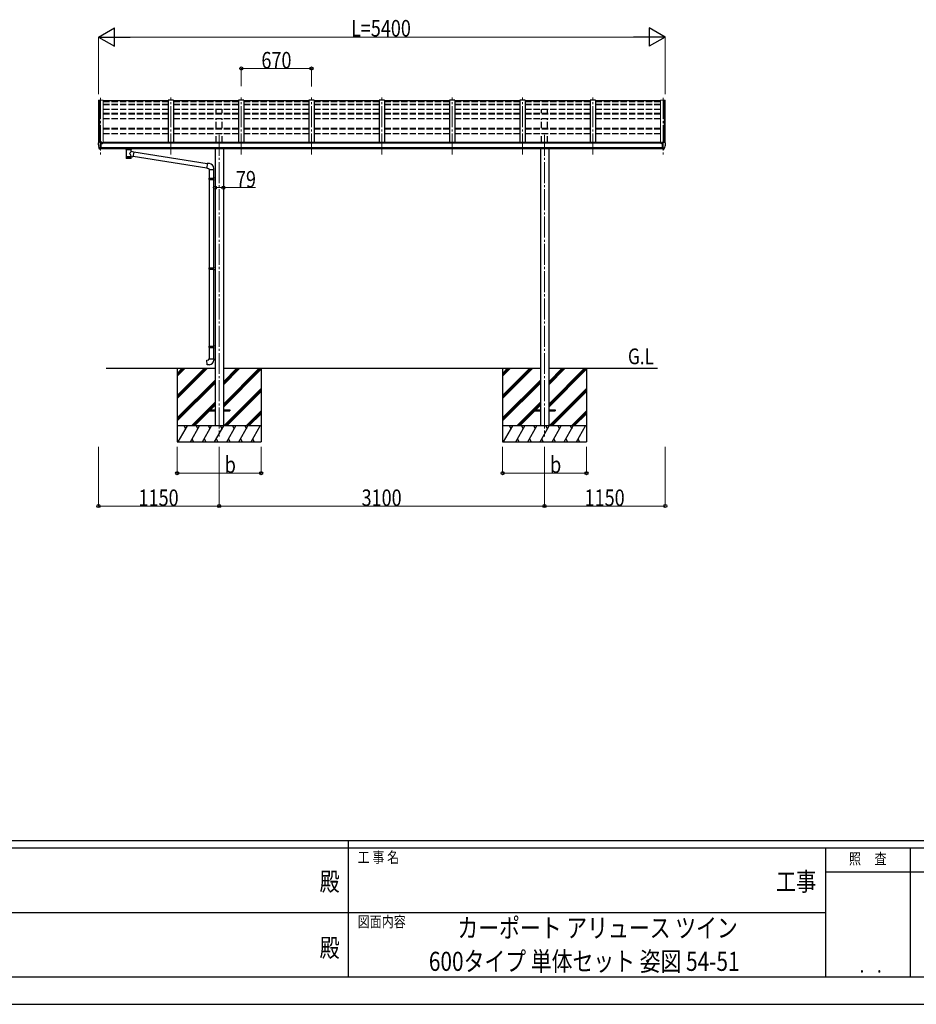
# Model space of a CAD drawing. Units: millimetres. Extents: x 0 to 29435, y 0 to 20790.
# Drawn here: x 11572 to 20115, y 0 to 9383 of the extents above; entities that cross this region are included whole.
import ezdxf
from ezdxf.enums import TextEntityAlignment as Align

# ---------------------------------------------------------------- set-up
doc = ezdxf.new("R2010")
doc.units = ezdxf.units.MM
doc.linetypes.add('YCENTER_1', pattern=[13, 10, -1, 1, -1])
doc.linetypes.add('YHIDDEN_1', pattern=[4, 3, -1])
for name, color, linetype, lineweight in [('USER1', 3, 'Continuous', 13), ('YKK_12', 2, 'Continuous', 13), ('YKK_13', 4, 'Continuous', 30), ('YKK_A1', 4, 'Continuous', 30), ('YKK_D', 6, 'Continuous', 13), ('YKK_ZWAK', 7, 'Continuous', 30)]:
    doc.layers.add(name, color=color, linetype=linetype, lineweight=lineweight)
doc.styles.add('text-b', font='extslim2.shx', dxfattribs={"width": 0.8, "bigfont": 'extfont2.shx'})

msp = doc.modelspace()

# ---------------------------------------------------------------- linework, layer by layer
at = {"layer": 'YKK_12', "linetype": 'YCENTER_1', "ltscale": 20}
for p, q in [((12342.75930718, 8637.63782455), (12342.75930718, 8097.77152272)), ((13012.75930718, 8097.77152272), (13012.75930718, 8641.61765888)), ((13682.75930718, 8097.77152272), (13682.75930718, 8641.61765888)), ((14352.75930718, 8097.77152272), (14352.75930718, 8641.61765888)), ((15022.75930718, 8097.77152272), (15022.75930718, 8641.61765888)), ((15692.75930718, 8097.77152272), (15692.75930718, 8641.61765888)), ((16362.75930718, 8097.77152272), (16362.75930718, 8641.61765888)), ((17032.75930718, 8097.77152272), (17032.75930718, 8641.61765888)), ((17702.75926018, 8637.63782455), (17702.75926018, 8097.77152272)), ((13472.75930864, 8286.73981664), (13472.75930864, 5411.50928231)), ((16572.75930864, 8286.73981664), (16572.75930864, 5411.50928231))]:
    msp.add_line(p, q, dxfattribs=at)
at = {"layer": 'YKK_13'}
for p, q in [((12987.75930718, 8611.40902576), (12367.75930769, 8611.40902578)), ((13657.75930718, 8611.40902575), (13037.75930718, 8611.40902575)), ((14327.75930718, 8611.40902585), (13707.75930718, 8611.40902585)), ((14997.75930718, 8611.40902575), (14377.75930718, 8611.40902575)), ((15667.75930718, 8611.40902603), (15047.75930718, 8611.40902603)), ((16337.75930718, 8611.40902603), (15717.75930718, 8611.40902603)), ((17007.75930718, 8611.40902613), (16387.75930718, 8611.40902613)), ((17677.75888476, 8611.40902623), (17057.75930718, 8611.40902623)), ((12320.75970483, 8207.72682592), (12320.75970483, 8207.09779741)), ((12327.66941985, 8216.53059672), (12323.60269696, 8210.72271453)), ((12335.13561253, 8150.41110119), (12325.39083084, 8165.78939887)), ((12330.75970483, 8217.09779741), (12328.42752336, 8216.95515509)), ((12342.75970483, 8217.09779741), (12330.75970483, 8217.09779741)), ((12344.25965161, 8216.18208075), (12342.75965159, 8216.18208075)), ((12349.25965173, 8207.36470977), (12342.75965159, 8207.76226902)), ((12342.75970483, 8148.59809082), (12342.75970483, 8217.09779741)), ((12344.25965161, 8216.18208075), (12344.25965161, 8210.01207614)), ((12353.933353, 8214.68312361), (12344.25965161, 8215.40399819)), ((12344.25965161, 8212.41234774), (12358.25965134, 8212.35537315)), ((12349.25965173, 8210.01207614), (12344.25965161, 8210.01207614)), ((12345.92171222, 8162.89596047), (12349.25965173, 8163.32502264)), ((12349.25965173, 8151.79639488), (12349.25965173, 8210.01207614)), ((12353.73219921, 8202.18207846), (12354.25965161, 8202.18207846)), ((12353.933353, 8214.68312361), (12354.10172497, 8214.66405713)), ((12354.10172497, 8214.66405713), (12354.25970483, 8214.63292402)), ((12354.25965161, 8202.18207846), (12354.55965204, 8202.18207846)), ((12354.25970483, 8214.63292402), (12354.40249244, 8214.59067024)), ((12354.40249244, 8214.59067024), (12354.52574927, 8214.53857965)), ((12354.52574927, 8214.53857965), (12354.62573023, 8214.478235)), ((12354.55965204, 8203.36951101), (12354.55965204, 8202.18207846)), ((12354.55965204, 8202.18207846), (12359.2596515, 8202.18207846)), ((12354.62573023, 8214.478235), (12354.69939745, 8214.41146983)), ((12354.69939745, 8214.41146983), (12354.74451258, 8214.34031276)), ((12354.74451258, 8214.34031276), (12354.75970483, 8214.26692587)), ((12354.75970483, 8212.36961658), (12354.75970483, 8214.26692587)), ((12359.2596515, 8211.2479263), (12359.2596515, 8206.91709517)), ((12359.2596515, 8203.79824209), (12359.2596515, 8202.18207846)), ((12359.2596515, 8202.18207846), (12359.73219921, 8202.18207846)), ((17686.25891585, 8202.18207846), (17685.78636814, 8202.18207846)), ((17686.25891585, 8211.2479263), (17686.25891585, 8206.91709517)), ((17686.25891585, 8203.79824209), (17686.25891585, 8202.18207846)), ((17690.95891532, 8202.18207846), (17686.25891585, 8202.18207846)), ((17701.25891575, 8212.41234774), (17687.25891601, 8212.35537315)), ((17690.77405477, 8214.34031276), (17690.75886253, 8214.26692587)), ((17690.75886253, 8212.36961658), (17690.75886253, 8214.26692587)), ((17690.81916991, 8214.41146983), (17690.77405477, 8214.34031276)), ((17690.89283712, 8214.478235), (17690.81916991, 8214.41146983)), ((17690.99281808, 8214.53857965), (17690.89283712, 8214.478235)), ((17690.95891532, 8203.36951101), (17690.95891532, 8202.18207846)), ((17691.25891574, 8202.18207846), (17690.95891532, 8202.18207846)), ((17691.11607492, 8214.59067024), (17690.99281808, 8214.53857965)), ((17691.25886253, 8214.63292402), (17691.11607492, 8214.59067024)), ((17691.41684238, 8214.66405713), (17691.25886253, 8214.63292402)), ((17691.78636814, 8202.18207846), (17691.25891574, 8202.18207846)), ((17691.58521435, 8214.68312361), (17691.41684238, 8214.66405713)), ((17691.58521435, 8214.68312361), (17701.25891575, 8215.40399819)), ((17696.25891563, 8151.79639488), (17696.25891563, 8210.01207614)), ((17696.25891563, 8210.01207614), (17701.25891575, 8210.01207614)), ((17696.25891563, 8207.36470977), (17702.75891576, 8207.76226902)), ((17699.59685513, 8162.89596047), (17696.25891563, 8163.32502264)), ((17701.25891575, 8216.18208075), (17702.75891576, 8216.18208075)), ((17701.25891575, 8216.18208075), (17701.25891575, 8210.01207614)), ((17702.75886253, 8148.59809082), (17702.75886253, 8217.09779741)), ((17702.75886253, 8217.09779741), (17714.75886253, 8217.09779741)), ((17710.38295482, 8150.41110119), (17720.12773651, 8165.78939887)), ((17714.75886253, 8217.09779741), (17717.091044, 8216.95515509)), ((17717.8491475, 8216.53059672), (17721.9158704, 8210.72271453)), ((17724.75886253, 8207.72682592), (17724.75886253, 8207.09779741)), ((12341.25970483, 8148.68983475), (12337.55054312, 8148.91669679)), ((12341.25970483, 8148.68983475), (12342.75970483, 8148.59809082)), ((12342.75965159, 8162.48729799), (12345.92171222, 8162.89596047)), ((12342.75965159, 8150.79639484), (12343.25965162, 8150.79639484)), ((12343.25965162, 8150.79639484), (12343.75965164, 8151.79639488)), ((12349.25965173, 8151.79639488), (12343.75965164, 8151.79639488)), ((12583.25722793, 8147.79031295), (12583.25722793, 8153.90712041)), ((12583.27173892, 8148.08902176), (12583.51827949, 8149.04695745)), ((12583.29680753, 8147.73311743), (12583.27173892, 8148.08902176)), ((12583.29680753, 8147.84750848), (12583.27173892, 8147.49160414)), ((12583.27173892, 8147.49160414), (12583.51827949, 8146.53366845)), ((12583.51827949, 8149.04695745), (12584.03859647, 8149.92950362)), ((12583.51827949, 8146.53366845), (12584.03859647, 8145.65112228)), ((12584.03859647, 8149.92950362), (12584.84269607, 8150.76879591)), ((12584.03859647, 8145.65112228), (12584.84269607, 8144.81182999)), ((12584.84269607, 8150.76879591), (12585.95633421, 8151.56652156)), ((12584.84269607, 8144.81182999), (12585.95633421, 8144.01410435)), ((12585.95633421, 8151.56652156), (12587.35717413, 8152.2909336)), ((12585.95633421, 8144.01410435), (12587.35717413, 8143.28969231)), ((12587.35694806, 8143.28980922), (12587.34011826, 8062.99870242)), ((12633.15722793, 8152.27869532), (12633.38947776, 8152.18545452)), ((12633.15722793, 8143.30193058), (12633.38947776, 8143.39517138)), ((12633.15722793, 8125.7177085), (12633.15722793, 8143.30193058)), ((12658.37909631, 8121.80959919), (12633.15722793, 8125.72246242)), ((12633.17433786, 8062.99870242), (12633.15722785, 8079.62661196)), ((12633.15722793, 8079.37458871), (12651.35777974, 8076.55099654)), ((12633.38947776, 8152.18545452), (12634.74582906, 8151.44990777)), ((12633.38947776, 8143.39517138), (12634.74582906, 8144.13071813)), ((12634.74582906, 8151.44990777), (12635.8580559, 8150.60262169)), ((12634.74582906, 8144.13071813), (12635.8580559, 8144.97800421)), ((12635.8580559, 8150.60262169), (12636.61558993, 8149.73700854)), ((12635.8580559, 8144.97800421), (12636.61558993, 8145.84361736)), ((12636.61558993, 8149.73700854), (12637.07665159, 8148.8382169)), ((12636.61558993, 8145.84361736), (12637.07665159, 8146.742409)), ((12637.07665159, 8148.8382169), (12637.24739678, 8147.95167128)), ((12637.07665159, 8146.742409), (12637.24739678, 8147.62895462)), ((12637.25722793, 8147.79031295), (12637.25722793, 8153.90712041)), ((12658.37909631, 8121.80959919), (12651.35777974, 8076.55099654)), ((13355.51043243, 7969.0931227), (12651.62785385, 8078.29186335)), ((13359.17911778, 8011.02638815), (12658.06661577, 8119.79538543)), ((17696.25891563, 8151.79639488), (17701.75891571, 8151.79639488)), ((17702.75891576, 8162.48729799), (17699.59685513, 8162.89596047)), ((17702.25891574, 8150.79639484), (17701.75891571, 8151.79639488)), ((17702.75891576, 8150.79639484), (17702.25891574, 8150.79639484)), ((17704.25886253, 8148.68983475), (17702.75886253, 8148.59809082)), ((17704.25886253, 8148.68983475), (17707.96802423, 8148.91669679)), ((13359.34457857, 8012.91761361), (13355.3354144, 7967.09265749)), ((13380.18131679, 8011.09463523), (13359.34457857, 8012.91761361)), ((13355.3354144, 7967.09265749), (13375.25930837, 7965.34954264)), ((13375.25930837, 7965.34954264), (13375.25930837, 7955.34954264)), ((13375.25930837, 7955.34954264), (13421.25930837, 7955.34954264)), ((13377.25930837, 7955.34954264), (13377.25930837, 7873.44463342)), ((13419.25930837, 7955.34954264), (13419.25930837, 7876.00345694)), ((13421.25930837, 7955.34954264), (13421.25930837, 7966.26587381)), ((13375.25930864, 7871.44463342), (13376.25930864, 7873.44463342)), ((13375.25930864, 7871.44463342), (13419.25930864, 7871.44463342)), ((13375.25930864, 7871.44463342), (13375.25930864, 7863.44463342)), ((13375.25930864, 7863.44463342), (13419.25930864, 7863.44463342)), ((13375.25930864, 7863.44463342), (13376.25930864, 7861.44463342)), ((13376.25930864, 7873.44463342), (13419.25930864, 7873.44463342)), ((13376.25930864, 7861.44463342), (13419.25930864, 7861.44463342)), ((13377.25930837, 7861.44463342), (13377.25930837, 7017.25688229)), ((13414.78202028, 7871.44463342), (13414.35278558, 7873.44463342)), ((13414.78202028, 7863.44463342), (13414.35278558, 7861.44463342)), ((13414.78202028, 7871.44463342), (13414.78202028, 7863.44463342)), ((13417.25930864, 7875.94463342), (13433.25930864, 7876.41522165)), ((13417.25930864, 7873.94463342), (13417.25930864, 7875.94463342)), ((13417.25930864, 7873.94463342), (13419.25930864, 7873.94463342)), ((13417.25930864, 7860.94463342), (13419.25930864, 7860.94463342)), ((13417.25930864, 7858.94463342), (13417.25930864, 7860.94463342)), ((13417.25930864, 7858.94463342), (13433.25930864, 7858.47404518)), ((13419.25930864, 7860.94463342), (13419.25930864, 7873.94463342)), ((13419.25930837, 7858.8858099), (13419.25930837, 7019.81570581)), ((13433.25930864, 7876.41522165), (13433.25930864, 7858.47404518)), ((13375.25930864, 7015.25688229), (13376.25930864, 7017.25688229)), ((13375.25930864, 7015.25688229), (13419.25930864, 7015.25688229)), ((13375.25930864, 7015.25688229), (13375.25930864, 7007.25688229)), ((13375.25930864, 7007.25688229), (13419.25930864, 7007.25688229)), ((13375.25930864, 7007.25688229), (13376.25930864, 7005.25688229)), ((13376.25930864, 7017.25688229), (13419.25930864, 7017.25688229)), ((13376.25930864, 7005.25688229), (13419.25930864, 7005.25688229)), ((13377.25930837, 7005.25688229), (13377.25930837, 6272.09691909)), ((13414.78202028, 7015.25688229), (13414.35278558, 7017.25688229)), ((13414.78202028, 7007.25688229), (13414.35278558, 7005.25688229)), ((13414.78202028, 7015.25688229), (13414.78202028, 7007.25688229)), ((13417.25930864, 7019.75688229), (13433.25930864, 7020.22747052)), ((13417.25930864, 7017.75688229), (13417.25930864, 7019.75688229)), ((13417.25930864, 7017.75688229), (13419.25930864, 7017.75688229)), ((13417.25930864, 7004.75688229), (13419.25930864, 7004.75688229)), ((13417.25930864, 7002.75688229), (13417.25930864, 7004.75688229)), ((13417.25930864, 7002.75688229), (13433.25930864, 7002.28629405)), ((13419.25930864, 7004.75688229), (13419.25930864, 7017.75688229)), ((13419.25930837, 7002.69805876), (13419.25930837, 6274.65574261)), ((13433.25930864, 7020.22747052), (13433.25930864, 7002.28629405)), ((13375.25930864, 6270.09691909), (13376.25930864, 6272.09691909)), ((13375.25930864, 6270.09691909), (13419.25930864, 6270.09691909)), ((13375.25930864, 6270.09691909), (13375.25930864, 6262.09691909)), ((13375.25930864, 6262.09691909), (13419.25930864, 6262.09691909)), ((13375.25930864, 6262.09691909), (13376.25930864, 6260.09691909)), ((13376.25930864, 6272.09691909), (13419.25930864, 6272.09691909)), ((13376.25930864, 6260.09691909), (13419.25930864, 6260.09691909)), ((13377.25930837, 6260.09691909), (13377.25930837, 6150.09636463)), ((13414.78202028, 6270.09691909), (13414.35278558, 6272.09691909)), ((13414.78202028, 6262.09691909), (13414.35278558, 6260.09691909)), ((13414.78202028, 6270.09691909), (13414.78202028, 6262.09691909)), ((13417.25930864, 6274.59691909), (13433.25930864, 6275.06750733)), ((13417.25930864, 6272.59691909), (13417.25930864, 6274.59691909)), ((13417.25930864, 6272.59691909), (13419.25930864, 6272.59691909)), ((13417.25930864, 6259.59691909), (13419.25930864, 6259.59691909)), ((13417.25930864, 6257.59691909), (13417.25930864, 6259.59691909)), ((13417.25930864, 6257.59691909), (13433.25930864, 6257.12633086)), ((13419.25930864, 6259.59691909), (13419.25930864, 6272.59691909)), ((13419.25930837, 6257.53809557), (13419.25930837, 6150.09636463)), ((13433.25930864, 6275.06750733), (13433.25930864, 6257.12633086)), ((13355.3354144, 6138.35324977), (13375.25930837, 6140.09636463)), ((13359.34457857, 6092.52829366), (13355.3354144, 6138.35324977)), ((13375.25930837, 6150.09636463), (13421.25930837, 6150.09636463)), ((13375.25930837, 6140.09636463), (13375.25930837, 6150.09636463)), ((13421.25930837, 6150.09636463), (13421.25930837, 6139.18003345)), ((13380.18131679, 6094.35127204), (13359.34457857, 6092.52829366)), ((13372.75930864, 5665.83848935), (13433.25930864, 5665.83848935)), ((13372.75930864, 5665.83848935), (13372.75930864, 5656.83848935)), ((13372.75930864, 5656.83848935), (13433.25930864, 5656.83848935)), ((13512.25930864, 5665.83848935), (13572.75930864, 5665.83848935)), ((13512.25930864, 5656.83848935), (13572.75930864, 5656.83848935)), ((13572.75930864, 5665.83848935), (13572.75930864, 5656.83848935)), ((16472.75930864, 5665.83848935), (16533.25930864, 5665.83848935)), ((16472.75930864, 5665.83848935), (16472.75930864, 5656.83848935)), ((16472.75930864, 5656.83848935), (16533.25930864, 5656.83848935)), ((16612.25930864, 5665.83848935), (16672.75930864, 5665.83848935)), ((16612.25930864, 5656.83848935), (16672.75930864, 5656.83848935)), ((16672.75930864, 5665.83848935), (16672.75930864, 5656.83848935))]:
    msp.add_line(p, q, dxfattribs=at)
for centre, radius, start, end in [((12323.75970483, 8207.72682592), 3, 93, 180), ((12513.25107989, 8207.10049435), 192.4913750845018, 180.00080275, 192.12329928), ((12327.98890706, 8167.28939887), 3, 191.83347992, 210), ((12328.4885719, 8215.95702029), 1.000000000000044, 93.5, 145), ((12356.75965159, 8202.18207705), 2.500000000000015, 151.64236342, 180), ((12356.75965159, 8202.18207705), 2.500000000000015, 0, 151.64236342), ((17688.75891576, 8202.18207705), 2.500000000000015, 28.35763658, 180), ((17688.75891576, 8202.18207705), 2.500000000000015, 0, 28.35763658), ((17717.02999546, 8215.95702029), 1.000000000000044, 35, 86.5), ((17717.5296603, 8167.28939887), 3, 330, 348.16652008), ((17532.26748746, 8207.10049435), 192.4913750845018, 347.87670072, 359.99919725), ((17721.75886253, 8207.72682592), 3, 0, 87), ((12337.73368874, 8151.91110119), 3.000000000000048, 210, 266.5), ((12600.32587483, 8102.57315535), 51.38136501817829, 92.46125844, 104.61962829), ((12620.21210752, 8102.57315535), 51.38136501817829, 75.38037171, 87.53874156), ((17707.78487861, 8151.91110119), 3.000000000000048, 273.5, 330), ((13376.25930837, 7966.26587381), 45, 0, 85), ((13376.25930837, 6139.18003345), 45, 275, 0)]:
    msp.add_arc(centre, radius, start, end, dxfattribs=at)
at = {"layer": 'YKK_13', "extrusion": (0, 0, -1)}
for centre, major_axis, ratio, start_param, end_param in [((12358.25965159, 8211.25199452), (-0.0206379051190593, 1.103226900849619), 0.9062387936561522, 0.0206393704267759, 1.591435697221642), ((12610.25722806, 8075.43894334), (22.91440380549193, 0), 0.1228654926008872, 3.14159265358949, 6.283185307179789), ((12621.25722793, 8147.79031295), (16, 0), 0.3613559011241847, 6.263697859163545, 6.283185307179585), ((12610.25722806, 8062.99870242), (22.9171098040346, 0), 0.1019548581968692, 6.282972257013097, 9.424820703000954)]:
    msp.add_ellipse(centre, major_axis=major_axis, ratio=ratio, start_param=start_param, end_param=end_param, dxfattribs=at)
at = {"layer": 'YKK_13'}
for centre, major_axis, ratio, start_param, end_param in [((17687.25891576, 8211.25199452), (0.0206379051190593, 1.103226900849619), 0.9062387936561522, 0.0206393704267759, 1.591435697221642), ((12610.25608721, 8142.09652047), (-22.91175602801576, -0.4159355632964063), 0.0725108805799637, 4.711586047819244, 6.282382374614702), ((12610.28075443, 8143.72850893), (-22.91175602801576, -0.4159355632964063), 0.0725108805799637, 4.711586047819244, 6.282382374614702), ((12610.23247509, 8143.71998111), (22.92473574853007, -0.4193945881991695), 0.0724698560727054, 0.0008089335509163, 1.571605260346284), ((12610.23247509, 8142.09651449), (22.92473574853007, -0.4193945881991695), 0.0724698560727054, 0.0008089335509163, 1.571605260346284), ((12610.25536392, 8106.16606152), (-22.81048486132112, 26.62211759746343), 0.234428731629539, 3.15633337052783, 4.59763806378671), ((12612.81056909, 8103.52178948), (20.32261246072071, 22.24890981936413), 0.0455346730117739, 4.975650738424162, 6.244189857984202), ((12621.25722793, 8147.79031295), (16, 0), 0.3613559011241847, 6.263697859163545, 6.283185307179585), ((12610.25722806, 8062.99890216), (22.9171098040346, 0), 0.1019548581968692, 6.282972257013097, 9.424820703000954)]:
    msp.add_ellipse(centre, major_axis=major_axis, ratio=ratio, start_param=start_param, end_param=end_param, dxfattribs=at)
at = {"layer": 'YKK_A1', "linetype": 'Continuous', "lineweight": 13, "ltscale": 0.5}
for p, q in [((12322.7660764, 8616.19104896), (12322.75520355, 8210.55365757)), ((12323.70697176, 8617.07352535), (12331.54164366, 8617.48412311)), ((12331.83741858, 8617.29204463), (12332.45930659, 8615.67197098)), ((12332.45930872, 8217.09779741), (12332.45930658, 8617.49553039)), ((12332.45930658, 8617.49553039), (12367.75930765, 8617.49553058)), ((12367.75930765, 8617.49553039), (12367.75930983, 8206.91709517)), ((17677.7592597, 8617.49553039), (17677.75925752, 8206.91709517)), ((17713.05926078, 8617.49553039), (17677.7592597, 8617.49553058)), ((17713.05925863, 8217.09779741), (17713.05926078, 8617.49553039)), ((17713.68114877, 8617.29204463), (17713.05926077, 8615.67197098)), ((17721.8115956, 8617.07352535), (17713.97692369, 8617.48412311)), ((17722.75249096, 8616.19104896), (17722.7633638, 8210.55365757))]:
    msp.add_line(p, q, dxfattribs=at)
at = {"layer": 'YKK_A1'}
for p, q in [((12331.75974899, 8617.40636941), (12331.75974899, 8217.09779741)), ((12987.75930718, 8616.89505337), (12987.75930718, 8213.62257994)), ((13037.75930717, 8616.89505337), (12987.75930717, 8616.89505337)), ((13037.75930718, 8616.89505337), (13037.75930718, 8213.62257973)), ((13657.75930718, 8616.89505337), (13657.75930718, 8213.62257703)), ((13707.75930717, 8616.89505337), (13657.75930717, 8616.89505337)), ((13707.75930718, 8616.89505337), (13707.75930718, 8213.62257681)), ((14327.75930718, 8616.89505337), (14327.75930718, 8213.62257412)), ((14377.75930717, 8616.89505337), (14327.75930717, 8616.89505337)), ((14377.75930718, 8616.89505337), (14377.75930718, 8213.6225739)), ((14997.75930718, 8616.89505337), (14997.75930718, 8213.6225712)), ((15047.75930717, 8616.89505337), (14997.75930717, 8616.89505337)), ((15047.75930718, 8616.89505337), (15047.75930718, 8213.62257098)), ((15667.75930718, 8616.89505337), (15667.75930718, 8213.62256829)), ((15717.75930717, 8616.89505337), (15667.75930717, 8616.89505337)), ((15717.75930718, 8616.89505337), (15717.75930718, 8213.62256807)), ((16337.75930718, 8616.89505337), (16337.75930718, 8213.62256538)), ((16387.75930717, 8616.89505337), (16337.75930717, 8616.89505337)), ((16387.75930718, 8616.89505337), (16387.75930718, 8213.62256516)), ((17007.75930718, 8616.89505337), (17007.75930718, 8213.62256246)), ((17057.75930717, 8616.89505337), (17007.75930717, 8616.89505337)), ((17057.75930718, 8616.89505337), (17057.75930718, 8213.62256224)), ((17713.75881836, 8617.40636941), (17713.75881836, 8217.09779741)), ((17696.25891563, 8206.91709517), (12349.25965173, 8206.91709517)), ((12349.25965173, 8165.69361619), (17696.25891563, 8165.69361619)), ((12372.75925383, 8206.91709517), (12372.75925383, 8213.62258262)), ((17672.75931352, 8213.62255957), (12372.75925383, 8213.62258262)), ((17672.75931352, 8206.91709517), (17672.75931352, 8213.62258262)), ((17696.25891563, 8153.84740929), (12349.25965173, 8153.92021679)), ((13433.25930864, 8153.91534643), (13433.25930864, 5511.32849542)), ((13512.25930864, 8153.91534643), (13512.25930864, 5511.32849542)), ((16533.25930864, 8153.91534643), (16533.25930864, 5511.32849542)), ((16612.25930864, 8153.91534643), (16612.25930864, 5511.32849542)), ((12396.75930864, 6061.33849423), (13433.25930864, 6061.33849423)), ((13072.75930864, 6061.32849542), (13072.75930864, 5361.32896844)), ((13072.75930864, 5800.60113664), (13333.48948438, 6061.32849542)), ((13072.75930864, 5786.45909781), (13347.63163772, 6061.32849542)), ((13072.75930864, 5772.31682663), (13361.7734813, 6061.32849542)), ((13072.75930864, 5984.44716291), (13149.64130722, 6061.32849542)), ((13072.75930864, 5998.5894341), (13135.49903908, 6061.32849542)), ((13072.75930864, 6012.73155141), (13121.35677093, 6061.32849542)), ((13512.25930864, 6061.33849423), (16533.25930864, 6061.33849423)), ((13512.25930864, 5719.60201177), (13853.98948926, 6061.3285003)), ((13512.25930864, 5705.45996166), (13868.1316426, 6061.3285003)), ((13512.25930864, 5903.44786465), (13670.14130722, 6061.32849542)), ((13512.25930864, 5917.59029795), (13655.99903908, 6061.32849542)), ((13512.25930864, 5931.73234805), (13641.8568562, 6061.32849542)), ((13512.25930864, 5691.31752837), (13872.75930864, 6051.81440519)), ((13872.75930864, 6061.32849542), (13872.75930864, 5361.32896844)), ((16172.75930864, 6061.32849542), (16172.75930864, 5361.32896844)), ((16172.75930864, 5800.60113664), (16433.48948438, 6061.32849542)), ((16172.75930864, 5786.45909781), (16447.63163772, 6061.32849542)), ((16172.75930864, 5772.31682663), (16461.7734813, 6061.32849542)), ((16172.75930864, 5984.44716291), (16249.64130722, 6061.32849542)), ((16172.75930864, 5998.5894341), (16235.49903908, 6061.32849542)), ((16172.75930864, 6012.73155141), (16221.35677093, 6061.32849542)), ((16612.25930864, 6061.33849423), (17648.7593577, 6061.33849423)), ((16612.25930864, 5719.60201177), (16953.98948926, 6061.3285003)), ((16612.25930864, 5705.45996166), (16968.1316426, 6061.3285003)), ((16612.25930864, 5903.44786465), (16770.14130722, 6061.32849542)), ((16612.25930864, 5917.59029795), (16755.99903908, 6061.32849542)), ((16612.25930864, 5931.73234805), (16741.8568562, 6061.32849542)), ((16612.25930864, 5691.31752837), (16972.75930864, 6051.81440519)), ((16972.75930864, 6061.32849542), (16972.75930864, 5361.32896844)), ((13072.75930864, 5588.46977765), (13433.25930864, 5948.9668969)), ((13072.75930864, 5574.32757932), (13433.25930864, 5934.8249049)), ((13072.75930864, 5560.18449524), (13433.25930864, 5920.6832474)), ((16172.75930864, 5588.46977765), (16533.25930864, 5948.9668969)), ((16172.75930864, 5574.32757932), (16533.25930864, 5934.8249049)), ((16172.75930864, 5560.18449524), (16533.25930864, 5920.6832474)), ((13516.11740997, 5511.32849542), (13872.75930864, 5867.96754417)), ((13530.25975737, 5511.32849542), (13872.75930864, 5853.82550581)), ((13544.40313971, 5511.32849542), (13872.75930864, 5839.68352778)), ((16616.11740997, 5511.32849542), (16972.75930864, 5867.96754417)), ((16630.25975737, 5511.32849542), (16972.75930864, 5853.82550581)), ((16644.40313971, 5511.32849542), (16972.75930864, 5839.68352778)), ((13207.75055192, 5511.32849542), (13433.25930864, 5736.83585989)), ((16307.75055192, 5511.32849542), (16533.25930864, 5736.83585989)), ((13221.89305411, 5511.32849542), (13372.75930864, 5662.19412047)), ((13236.03520662, 5511.32849542), (13381.54579231, 5656.83849423)), ((13376.40369761, 5665.83849423), (13433.25930864, 5722.69386803)), ((13390.54582372, 5665.83848935), (13433.25930864, 5708.551802)), ((13728.25055192, 5511.32849542), (13872.75930864, 5655.83635997)), ((13742.39305411, 5511.32849542), (13872.75930864, 5641.694206)), ((16321.89305411, 5511.32849542), (16472.75930864, 5662.19412047)), ((16336.03520662, 5511.32849542), (16481.54579231, 5656.83849423)), ((16476.40369761, 5665.83849423), (16533.25930864, 5722.69386803)), ((16490.54582372, 5665.83848935), (16533.25930864, 5708.551802)), ((16828.25055192, 5511.32849542), (16972.75930864, 5655.83635997)), ((16842.39305411, 5511.32849542), (16972.75930864, 5641.694206)), ((13756.53520662, 5511.32849542), (13872.75930864, 5627.55212869)), ((16856.53520662, 5511.32849542), (16972.75930864, 5627.55212869)), ((13872.75930864, 5511.32849542), (13072.75930864, 5511.32849542)), ((13083.048017, 5361.32896844), (13169.6508002, 5511.32849542)), ((13154.65031192, 5485.34737054), (13139.64982364, 5511.3289837)), ((13198.51823184, 5361.32896844), (13285.12101504, 5511.32849542)), ((13270.1195502, 5485.34537164), (13255.11784121, 5511.32800714)), ((13313.9879584, 5361.32848016), (13400.59074161, 5511.32800714)), ((13385.59000918, 5485.34614984), (13370.58878848, 5511.32849542)), ((13429.45817325, 5361.32848016), (13516.06095645, 5511.32800714)), ((13501.06046817, 5485.34663812), (13486.05900332, 5511.32947198)), ((13544.92838809, 5361.32848016), (13631.53117129, 5511.32800714)), ((13616.53068301, 5485.34688226), (13601.53019473, 5511.32849542)), ((13660.39860293, 5361.32848016), (13747.00138614, 5511.32800714)), ((13717.00089786, 5511.32800714), (13732.001142, 5485.3471264)), ((13775.86881778, 5361.32848016), (13862.47188289, 5511.32849542)), ((16972.75930864, 5511.32849542), (16172.75930864, 5511.32849542)), ((16183.048017, 5361.32896844), (16269.6508002, 5511.32849542)), ((16254.65031192, 5485.34737054), (16239.64982364, 5511.3289837)), ((16298.51823184, 5361.32896844), (16385.12101504, 5511.32849542)), ((16370.1195502, 5485.34537164), (16355.11784121, 5511.32800714)), ((16413.9879584, 5361.32848016), (16500.59074161, 5511.32800714)), ((16485.59000918, 5485.34614984), (16470.58878848, 5511.32849542)), ((16529.45817325, 5361.32848016), (16616.06095645, 5511.32800714)), ((16601.06046817, 5485.34663812), (16586.05900332, 5511.32947198)), ((16644.92838809, 5361.32848016), (16731.53117129, 5511.32800714)), ((16716.53068301, 5485.34688226), (16701.53019473, 5511.32849542)), ((16760.39860293, 5361.32848016), (16847.00138614, 5511.32800714)), ((16817.00089786, 5511.32800714), (16832.001142, 5485.3471264)), ((16875.86881778, 5361.32848016), (16962.47188289, 5511.32849542)), ((13072.75930864, 5361.32896844), (13872.75930864, 5361.32896844)), ((13213.51701114, 5387.3076214), (13228.51579043, 5361.32896844)), ((13328.98771426, 5387.30900995), (13343.98747012, 5361.32848016)), ((13444.45768496, 5387.30835382), (13459.45695254, 5361.32848016)), ((13559.92741153, 5387.30771295), (13574.92643496, 5361.32848016)), ((13675.39738223, 5387.30713312), (13690.39616153, 5361.32848016)), ((13790.86784121, 5387.30771295), (13805.86686465, 5361.32848016)), ((16172.75930864, 5361.32896844), (16972.75930864, 5361.32896844)), ((16313.51701114, 5387.3076214), (16328.51579043, 5361.32896844)), ((16428.98771426, 5387.30900995), (16443.98747012, 5361.32848016)), ((16544.45768496, 5387.30835382), (16559.45695254, 5361.32848016)), ((16659.92741153, 5387.30771295), (16674.92643496, 5361.32848016)), ((16775.39738223, 5387.30713312), (16790.39616153, 5361.32848016)), ((16890.86784121, 5387.30771295), (16905.86686465, 5361.32848016))]:
    msp.add_line(p, q, dxfattribs=at)
at = {"layer": 'YKK_A1', "linetype": 'YHIDDEN_1', "ltscale": 20}
for p, q in [((12367.75930864, 8604.49553045), (12987.75930718, 8604.49553045)), ((12367.75930864, 8577.78066075), (12987.75930718, 8577.78066075)), ((12367.75930864, 8574.93596789), (12987.75930718, 8574.93596789)), ((13037.75930718, 8604.49553045), (13657.75930718, 8604.49553045)), ((13037.75930718, 8577.78066075), (13657.75930718, 8577.78066075)), ((13037.75930718, 8574.93596789), (13657.75930718, 8574.93596789)), ((13707.75930718, 8604.49553045), (14327.75930718, 8604.49553045)), ((13707.75930718, 8577.78066075), (14327.75930718, 8577.78066075)), ((13707.75930718, 8574.93596789), (14327.75930718, 8574.93596789)), ((14377.75930718, 8604.49553045), (14997.75930718, 8604.49553045)), ((14377.75930718, 8577.78066075), (14997.75930718, 8577.78066075)), ((14377.75930718, 8574.93596789), (14997.75930718, 8574.93596789)), ((15047.75930718, 8604.49553045), (15667.75930718, 8604.49553045)), ((15047.75930718, 8577.78066075), (15667.75930718, 8577.78066075)), ((15047.75930718, 8574.93596789), (15667.75930718, 8574.93596789)), ((15717.75930718, 8604.49553045), (16337.75930718, 8604.49553045)), ((15717.75930718, 8577.78066075), (16337.75930718, 8577.78066075)), ((15717.75930718, 8574.93596789), (16337.75930718, 8574.93596789)), ((16387.75930718, 8604.49553045), (17007.75930718, 8604.49553045)), ((16387.75930718, 8577.78066075), (17007.75930718, 8577.78066075)), ((16387.75930718, 8574.93596789), (17007.75930718, 8574.93596789)), ((17057.75930718, 8604.49552286), (17677.75925855, 8604.49552286)), ((17057.75930718, 8577.78065316), (17677.75925855, 8577.78065316)), ((17057.75930718, 8574.9359603), (17677.75925855, 8574.9359603)), ((12367.75930864, 8530.19888403), (12987.75930718, 8530.19888403)), ((12367.75930864, 8491.51070877), (12987.75930718, 8491.51070877)), ((12367.75930864, 8486.2240293), (12987.75930718, 8486.2240293)), ((13037.75930718, 8530.19888403), (13657.75930718, 8530.19888403)), ((13037.75930718, 8491.51070877), (13657.75930718, 8491.51070877)), ((13037.75930718, 8486.2240293), (13657.75930718, 8486.2240293)), ((13445.25930864, 8491.67237678), (13445.25930864, 8530.36055205)), ((13500.25930864, 8491.67237678), (13500.25930864, 8530.36055205)), ((13707.75930718, 8530.19888403), (14327.75930718, 8530.19888403)), ((13707.75930718, 8491.51070877), (14327.75930718, 8491.51070877)), ((13707.75930718, 8486.2240293), (14327.75930718, 8486.2240293)), ((14377.75930718, 8530.19888403), (14997.75930718, 8530.19888403)), ((14377.75930718, 8491.51070877), (14997.75930718, 8491.51070877)), ((14377.75930718, 8486.2240293), (14997.75930718, 8486.2240293)), ((15047.75930718, 8530.19888403), (15667.75930718, 8530.19888403)), ((15047.75930718, 8491.51070877), (15667.75930718, 8491.51070877)), ((15047.75930718, 8486.2240293), (15667.75930718, 8486.2240293)), ((15717.75930718, 8530.19888403), (16337.75930718, 8530.19888403)), ((15717.75930718, 8491.51070877), (16337.75930718, 8491.51070877)), ((15717.75930718, 8486.2240293), (16337.75930718, 8486.2240293)), ((16387.75930718, 8530.19888403), (17007.75930718, 8530.19888403)), ((16387.75930718, 8491.51070877), (17007.75930718, 8491.51070877)), ((16387.75930718, 8486.2240293), (17007.75930718, 8486.2240293)), ((16545.25930864, 8491.67237678), (16545.25930864, 8530.36055205)), ((16600.25930864, 8491.67237678), (16600.25930864, 8530.36055205)), ((17057.75930718, 8530.19887644), (17677.75925855, 8530.19887644)), ((17057.75930718, 8491.51070117), (17677.75925855, 8491.51070117)), ((17057.75930718, 8486.22402171), (17677.75925855, 8486.22402171)), ((12367.75930864, 8442.13838231), (12987.75930718, 8442.13838231)), ((13037.75930718, 8442.13838231), (13657.75930718, 8442.13838231)), ((13445.25930864, 8348.7479335), (13445.25930864, 8442.30005033)), ((13500.25930864, 8348.7479335), (13500.25930864, 8442.30005033)), ((13707.75930718, 8442.13838231), (14327.75930718, 8442.13838231)), ((14377.75930718, 8442.13838231), (14997.75930718, 8442.13838231)), ((15047.75930718, 8442.13838231), (15667.75930718, 8442.13838231)), ((15717.75930718, 8442.13838231), (16337.75930718, 8442.13838231)), ((16387.75930718, 8442.13838231), (17007.75930718, 8442.13838231)), ((16545.25930864, 8348.7479335), (16545.25930864, 8442.30005033)), ((16600.25930864, 8348.7479335), (16600.25930864, 8442.30005033)), ((17057.75930718, 8442.13837472), (17677.75925855, 8442.13837472)), ((12367.75930952, 8348.58626548), (12987.75930718, 8348.58626548)), ((12367.75930952, 8341.78871985), (12987.75930718, 8341.78871985)), ((12367.75930952, 8298.23788872), (12987.75930718, 8298.23788872)), ((13037.75930718, 8348.58626548), (13657.75930718, 8348.58626548)), ((13037.75930718, 8341.78871985), (13657.75930718, 8341.78871985)), ((13037.75930718, 8298.23788872), (13657.75930718, 8298.23788872)), ((13445.25930864, 8213.78424599), (13445.25930864, 8298.39955674)), ((13500.25930864, 8213.78424573), (13500.25930864, 8298.39955674)), ((13707.75930718, 8348.58626548), (14327.75930718, 8348.58626548)), ((13707.75930718, 8341.78871985), (14327.75930718, 8341.78871985)), ((13707.75930718, 8298.23788872), (14327.75930718, 8298.23788872)), ((14377.75930718, 8348.58626548), (14997.75930718, 8348.58626548)), ((14377.75930718, 8341.78871985), (14997.75930718, 8341.78871985)), ((14377.75930718, 8298.23788872), (14997.75930718, 8298.23788872)), ((15047.75930718, 8348.58626548), (15667.75930718, 8348.58626548)), ((15047.75930718, 8341.78871985), (15667.75930718, 8341.78871985)), ((15047.75930718, 8298.23788872), (15667.75930718, 8298.23788872)), ((15717.75930718, 8348.58626548), (16337.75930718, 8348.58626548)), ((15717.75930718, 8341.78871985), (16337.75930718, 8341.78871985)), ((15717.75930718, 8298.23788872), (16337.75930718, 8298.23788872)), ((16387.75930718, 8348.58626548), (17007.75930718, 8348.58626548)), ((16387.75930718, 8341.78871985), (17007.75930718, 8341.78871985)), ((16387.75930718, 8298.23788872), (17007.75930718, 8298.23788872)), ((16545.25930864, 8213.78424599), (16545.25930864, 8298.39955674)), ((16600.25930864, 8213.78424573), (16600.25930864, 8298.39955674)), ((17057.75930718, 8348.58626548), (17677.75925959, 8348.58626548)), ((17057.75930718, 8341.78871985), (17677.75925959, 8341.78871985)), ((17057.75930718, 8298.23788872), (17677.75925959, 8298.23788872))]:
    msp.add_line(p, q, dxfattribs=at)
at = {"layer": 'YKK_A1'}
for centre in [(12356.73219921, 8202.18207846), (17688.78636814, 8202.18207846)]:
    msp.add_circle(centre, 3, dxfattribs=at)
at = {"layer": 'YKK_A1', "linetype": 'Continuous', "lineweight": 13, "ltscale": 0.5}
for centre, radius, start, end in [((12323.75930771, 8616.07489581), 1.000000000003512, 93, 173.32985863), ((12331.55646404, 8617.18384019), 0.3010708412543693, 21.06326708, 92.86678618), ((17713.96210331, 8617.18384019), 0.3010708412543693, 87.13321382, 158.93673292), ((17721.75925964, 8616.07489581), 1.000000000003512, 6.67014137, 87)]:
    msp.add_arc(centre, radius, start, end, dxfattribs=at)
at = {"layer": 'YKK_D', "lineweight": -2}
for p, q in [((12322.75921353, 9217.46590209), (12474.31365919, 9304.96590209)), ((12474.31365919, 9129.96590209), (12474.31365919, 9304.96590209)), ((17722.7595022, 9217.46590209), (17571.20505654, 9304.96590209)), ((17571.20505654, 9304.96590209), (17571.20505654, 9129.96590209)), ((12322.75921353, 9217.46590209), (12474.31365919, 9129.96590209)), ((12322.75921353, 9217.46590209), (12625.86810485, 9217.46590209)), ((17722.7595022, 9217.46590209), (17419.65061088, 9217.46590209)), ((17722.7595022, 9217.46590209), (17571.20505654, 9129.96590209))]:
    msp.add_line(p, q, dxfattribs=at)
at = {"layer": 'YKK_D'}
for p, q in [((12322.75921353, 8674.38453815), (12322.75921353, 9218.46590209)), ((12497.75921353, 9217.46590209), (17547.7595022, 9217.46590209)), ((17722.7595022, 8674.38453815), (17722.7595022, 9218.46590209)), ((13682.75930718, 8748.37990038), (13682.75930718, 8918.46590209)), ((13682.75930718, 8917.46590209), (14352.75930718, 8917.46590209)), ((14352.75930718, 8747.37990038), (14352.75930718, 8918.46590209)), ((13433.25930864, 7782.93941078), (13433.25930864, 7783.93941078)), ((13433.25930864, 7782.93941078), (13512.25930864, 7782.93941078)), ((13512.25930864, 7782.93941078), (13512.25930864, 7783.93941078)), ((13512.25930864, 7782.93941078), (13818.05930864, 7782.93941078)), ((12322.75930864, 5311.31896554), (12322.75930864, 4746.86923114)), ((13072.75930864, 5311.32896844), (13072.75930864, 5060.32896844)), ((13472.75930864, 5311.31896554), (13472.75930864, 4746.86923114)), ((13472.75930864, 5311.31896554), (13472.75930864, 4746.86923114)), ((13872.75930864, 5311.32896844), (13872.75930864, 5060.32896844)), ((16172.75930864, 5311.32896844), (16172.75930864, 5060.32896844)), ((16572.75930864, 5311.31896554), (16572.75930864, 4746.86923114)), ((16572.75930864, 5311.31896554), (16572.75930864, 4746.86923114)), ((16972.75930864, 5311.32896844), (16972.75930864, 5060.32896844)), ((17722.75930864, 5311.31896554), (17722.75930864, 4746.86923114)), ((13072.75930864, 5061.32896844), (13872.75930864, 5061.32896844)), ((16172.75930864, 5061.32896844), (16972.75930864, 5061.32896844)), ((12322.75930864, 4747.86923114), (13472.75930864, 4747.86923114)), ((13472.75930864, 4747.86923114), (16572.75930864, 4747.86923114)), ((16572.75930864, 4747.86923114), (17722.75930864, 4747.86923114))]:
    msp.add_line(p, q, dxfattribs=at)
at = {"layer": 'YKK_D', "linetype": 'ByBlock', "lineweight": -2}
for centre in [(13682.75930718, 8917.46590209), (14352.75930718, 8917.46590209), (13433.25930864, 7782.93941078), (13512.25930864, 7782.93941078), (13072.75930864, 5061.32896844), (13872.75930864, 5061.32896844), (16172.75930864, 5061.32896844), (16972.75930864, 5061.32896844), (12322.75930864, 4747.86923114), (13472.75930864, 4747.86923114), (13472.75930864, 4747.86923114), (16572.75930864, 4747.86923114), (16572.75930864, 4747.86923114), (17722.75930864, 4747.86923114)]:
    msp.add_circle(centre, 14.875, dxfattribs=at)
at = {"layer": 'YKK_ZWAK'}
for p, q in [((28350.06932645, 1557.5), (1050.06932645, 1557.5)), ((14700.06932645, 1557.5), (14700.06932645, 262.5)), ((14700.06932645, 1487.5), (10150.06932645, 1487.5)), ((19250.06932645, 1487.5), (14700.06932645, 1487.5)), ((21665.06932645, 1487.5), (19250.06932645, 1487.5)), ((19250.06932645, 1487.5), (19250.06932645, 262.5)), ((20055.06932645, 1487.5), (20055.06932645, 262.5)), ((21665.06932645, 1260), (19250.06932645, 1260)), ((10176.31932645, 875), (14700.06932645, 875)), ((14700.06932645, 875), (19250.06932645, 875)), ((10150.06932645, 262.5), (14700.06932645, 262.5)), ((14700.06932645, 262.5), (19250.06932645, 262.5)), ((19250.06932645, 262.5), (21665.06932645, 262.5)), ((0, 0), (29435, 0))]:
    msp.add_line(p, q, dxfattribs=at)
msp.add_point((14700.06932645, 262.5), dxfattribs=at)

# ---------------------------------------------------------------- texts
at = {"layer": 'USER1', "style": 'text-b', "width": 0.8}
for s, height, p in [('G.L', 150, (17367.32478739, 6099.75824942)), ('カーポート アリュース ツイン', 182, (15742.32265979, 637)), ('600タイプ 単体セット 姿図 54-51', 182, (15470.53599312, 318.5))]:
    msp.add_text(s, height=height, dxfattribs=at).set_placement(p)
at = {"layer": 'YKK_D', "style": 'text-b', "width": 0.8}
for s, p in [('L=5400', (14728.75935787, 9222.79923543)), ('670', (13874.95930718, 8918.46590209)), ('79', (13632.25930864, 7783.93941078)), ('b', (13525.6468971, 5063.32896844)), ('b', (16625.6468971, 5063.32896844)), ('1150', (12704.55930864, 4748.86923114)), ('3100', (14829.55930864, 4748.86923114)), ('1150', (16954.55930864, 4748.86923114))]:
    msp.add_text(s, height=157.5, dxfattribs=at).set_placement(p)
at = {"layer": 'YKK_ZWAK', "style": 'text-b', "width": 0.8}
for s, height, p in [('工 事 名', 105, (14791.94432645, 1347.5)), ('図面内容', 105, (14791.94432645, 735)), ('． ．', 123.725003, (19565, 299.76886034))]:
    msp.add_text(s, height=height, dxfattribs=at).set_placement(p)
for s, height, p in [('照     査', 105, (19652.56932645, 1373.75)), ('殿', 175, (14525, 1146.25)), ('工事', 175, (18970, 1146.3725)), ('殿', 175, (14525, 516.25))]:
    msp.add_text(s, height=height, dxfattribs=at).set_placement(p, align=Align.MIDDLE)

doc.saveas('drawing.dxf')
